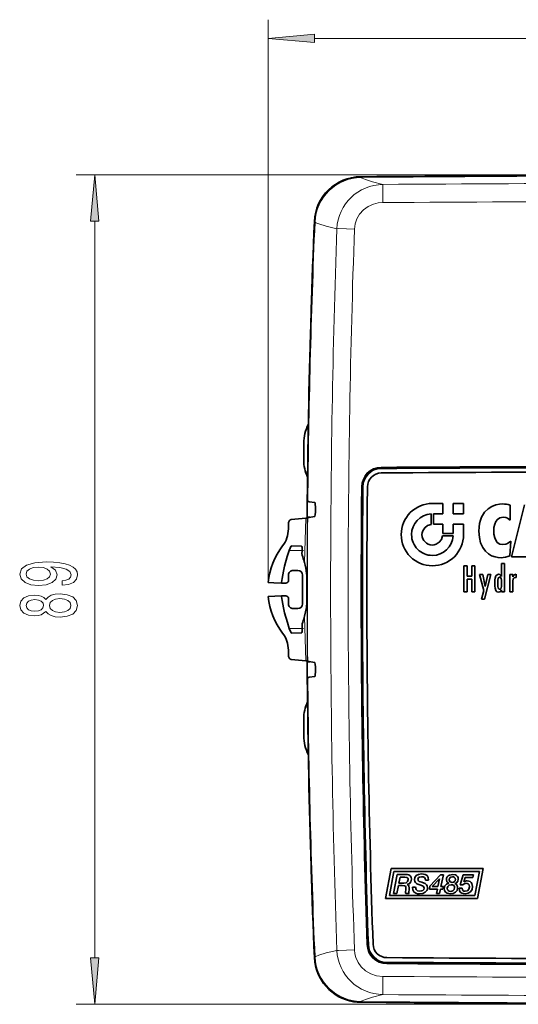
# Model space of a CAD drawing. Extents: x 0 to 420, y 0 to 297.
# Drawn here: x 99 to 126, y 201 to 254 of the extents above; entities that cross this region are included whole.
import ezdxf

# ---------------------------------------------------------------- set-up
doc = ezdxf.new("R2010")
doc.units = 0
doc.linetypes.add('DASHDOT', pattern=[18.5, 12, -3, 0.5, -3])

msp = doc.modelspace()

# ---------------------------------------------------------------- linework, layer by layer
at = {"color": 7, "lineweight": 13}
for p, q in [((112.318756, 223.753723), (112.318756, 253.943832)), ((114.80925, 252.943832), (175.976868, 252.943832)), ((145.385651, 245.628723), (102.016342, 245.628723)), ((117.279099, 245.508301), (117.305923, 245.480576)), ((103.016342, 203.619202), (103.016342, 243.138245)), ((114.802948, 243.113739), (114.829742, 243.085876)), ((118.377792, 229.897003), (118.376755, 229.947083)), ((118.37825, 229.896973), (118.378967, 229.851471)), ((117.369034, 228.892105), (117.318497, 228.892868)), ((117.36908, 228.891937), (117.415085, 228.891327)), ((114.266434, 224.847992), (114.336456, 227.203674)), ((113.443787, 225.478729), (114.140015, 225.478729)), ((114.250854, 224.903107), (114.266434, 224.847992)), ((114.267929, 221.913055), (114.251663, 221.855103)), ((114.336365, 219.553772), (114.267929, 221.913055)), ((113.450546, 221.278717), (114.141846, 221.278717)), ((117.660828, 204.332611), (117.610321, 204.329849)), ((117.660843, 204.33316), (117.706833, 204.335388)), ((114.802948, 203.643707), (114.829742, 203.67157)), ((118.677856, 203.348419), (118.676834, 203.297638)), ((118.678284, 203.348465), (118.678986, 203.394745)), ((116.885651, 201.283524), (116.885651, 201.27005)), ((117.279099, 201.249161), (117.305923, 201.276871)), ((118.885651, 201.22464), (118.885651, 201.236557)), ((145.385651, 201.128723), (102.016342, 201.128723))]:
    msp.add_line(p, q, dxfattribs=at)
at = {"color": 7, "lineweight": 35}
for p, q in [((114.497955, 233.378723), (114.491135, 233.378723)), ((114.491135, 233.378723), (114.497879, 233.375305)), ((114.223328, 231.228729), (114.223328, 230.32872)), ((114.402313, 227.353729), (114.413086, 228.478729)), ((114.413086, 228.478729), (114.420059, 228.482193)), ((114.420029, 228.478729), (114.413086, 228.478729)), ((114.416397, 228.128693), (114.416351, 228.125229)), ((114.444153, 228.111267), (114.416351, 228.125229)), ((114.849579, 227.542847), (114.851868, 227.795776)), ((121.677124, 227.991653), (121.120392, 227.991653)), ((121.677124, 227.434586), (121.677124, 227.991653)), ((122.234192, 227.435181), (122.234192, 227.991653)), ((122.234192, 227.991653), (122.790909, 227.991653)), ((122.790909, 227.991653), (122.790909, 227.435181)), ((125.28688, 227.102646), (125.28688, 227.900879)), ((125.367325, 225.132828), (126.063248, 227.919312)), ((113.491608, 227.12262), (113.555008, 227.128723)), ((113.555008, 227.128723), (114.336456, 227.203674)), ((114.402313, 227.353729), (114.40152, 227.257721)), ((114.548096, 227.257721), (114.40152, 227.257721)), ((114.413803, 227.216217), (114.436172, 227.227341)), ((121.06044, 227.432175), (121.06044, 226.871826)), ((121.180679, 226.878021), (121.180679, 227.435089)), ((121.180679, 227.435089), (121.677124, 227.434586)), ((122.790909, 227.435181), (122.234192, 227.435181)), ((113.400467, 226.979263), (113.400467, 226.628723)), ((121.677124, 226.878021), (121.180679, 226.878021)), ((121.677124, 226.381592), (121.677124, 226.878021)), ((122.234192, 226.878021), (122.234192, 226.381592)), ((122.790909, 226.878021), (122.234192, 226.878021)), ((122.790909, 226.321472), (122.790909, 226.878021)), ((121.670914, 226.261353), (122.231171, 226.261353)), ((122.234192, 226.381592), (121.677124, 226.381592)), ((113.573044, 225.714722), (114.098633, 225.705551)), ((125.275513, 225.184601), (125.321335, 225.964386)), ((114.140015, 225.478729), (114.130966, 225.274994)), ((126.174683, 225.132828), (125.367325, 225.132828)), ((114.251877, 224.873581), (114.267334, 224.819168)), ((122.816238, 224.642334), (122.816238, 223.248962)), ((122.982635, 224.642334), (122.816238, 224.642334)), ((122.982635, 224.098953), (122.982635, 224.642334)), ((123.400009, 224.642334), (123.233963, 224.642334)), ((123.233963, 224.642334), (123.233963, 224.098953)), ((123.400009, 223.248962), (123.400009, 224.642334)), ((124.82077, 224.078705), (124.824219, 224.782715)), ((124.824219, 224.782715), (124.980621, 224.782715)), ((124.980621, 224.782715), (124.980621, 223.248962)), ((113.409973, 224.153717), (113.409973, 223.872086)), ((113.910645, 224.404251), (113.660645, 224.404327)), ((114.161102, 224.153717), (114.161102, 222.603729)), ((114.385651, 224.167679), (114.385651, 222.588577)), ((123.233963, 224.098953), (122.982635, 224.098953)), ((122.982635, 223.248962), (122.982635, 223.938324)), ((122.982635, 223.938324), (123.233963, 223.938324)), ((123.233963, 223.938324), (123.233963, 223.248962)), ((123.657013, 224.182159), (123.880081, 223.324844)), ((123.831848, 224.182159), (123.657013, 224.182159)), ((123.955017, 223.531631), (123.831848, 224.182159)), ((123.914871, 222.866394), (124.257492, 224.182159)), ((124.099533, 224.182159), (123.958466, 223.531631)), ((124.257492, 224.182159), (124.099533, 224.182159)), ((125.430725, 224.182159), (125.27449, 224.182159)), ((125.27449, 224.182159), (125.27449, 223.248962)), ((125.430725, 224.06752), (125.430725, 224.182159)), ((125.43399, 224.06752), (125.430725, 224.06752)), ((125.585236, 224.026947), (125.611938, 224.025055)), ((125.611938, 224.025055), (125.611938, 224.197052)), ((113.034058, 223.753723), (113.031403, 223.722229)), ((113.259949, 223.722153), (113.031403, 223.722229)), ((123.958466, 223.531631), (123.955017, 223.531631)), ((125.432266, 223.248962), (125.432266, 223.836609)), ((113.259949, 223.035294), (113.033279, 223.035217)), ((113.036102, 223.003723), (113.033279, 223.035217)), ((113.409973, 222.885361), (113.409973, 222.603729)), ((122.816238, 223.248962), (122.982635, 223.248962)), ((123.233963, 223.248962), (123.400009, 223.248962)), ((123.880081, 223.324844), (123.750381, 222.866394)), ((124.824219, 223.248962), (124.824219, 223.369202)), ((124.980621, 223.248962), (124.824219, 223.248962)), ((125.27449, 223.248962), (125.432266, 223.248962)), ((113.910645, 222.353195), (113.660645, 222.353119)), ((123.750381, 222.866394), (123.914871, 222.866394)), ((114.268814, 221.941742), (114.25267, 221.884521)), ((114.132736, 221.48378), (114.141846, 221.278717)), ((113.579224, 221.042831), (114.10083, 221.051941)), ((113.400467, 219.778183), (113.400467, 220.128723)), ((113.555008, 219.628723), (113.491623, 219.634827)), ((113.555008, 219.628723), (114.336365, 219.553772)), ((114.548096, 219.499725), (114.40152, 219.499725)), ((114.402313, 219.403717), (114.40152, 219.499725)), ((114.413086, 218.278717), (114.402313, 219.403717)), ((114.413818, 219.541229), (114.436172, 219.530106)), ((114.851868, 218.96167), (114.849579, 219.2146)), ((114.420029, 218.278717), (114.413086, 218.278717)), ((114.413086, 218.278717), (114.420059, 218.275253)), ((114.416351, 218.632217), (114.444153, 218.646179)), ((114.416397, 218.628754), (114.416351, 218.632217)), ((114.223328, 215.528717), (114.223328, 216.428726)), ((114.491135, 213.378723), (114.497879, 213.382141)), ((114.491135, 213.378723), (114.497955, 213.378723)), ((118.609772, 206.80069), (118.908203, 208.422302)), ((119.05101, 208.250732), (118.815796, 206.97226)), ((118.908203, 208.422302), (123.846329, 208.422302)), ((119.02861, 207.075714), (119.240143, 208.096146)), ((123.640305, 208.250732), (119.05101, 208.250732)), ((119.240143, 208.096146), (119.681808, 208.096146)), ((123.40509, 206.97226), (123.640305, 208.250732)), ((123.846329, 208.422302), (123.547897, 206.80069)), ((119.391724, 207.950317), (119.325928, 207.631653)), ((119.325928, 207.631653), (119.587402, 207.631653)), ((119.641846, 207.950317), (119.391724, 207.950317)), ((120.919449, 207.794617), (120.747894, 207.794617)), ((120.992325, 207.470169), (121.549728, 208.076172)), ((121.506836, 207.860321), (121.119446, 207.441574)), ((121.416748, 207.441574), (121.509598, 207.860321)), ((121.509598, 207.860321), (121.506836, 207.860321)), ((121.549728, 208.076172), (121.712509, 208.076172)), ((121.712509, 208.076172), (121.579712, 207.441574)), ((122.612885, 207.530197), (122.77739, 208.076172)), ((122.77739, 208.076172), (123.327576, 208.076172)), ((122.881607, 207.930344), (122.807373, 207.694519)), ((122.807373, 207.694519), (122.81012, 207.691681)), ((123.298981, 207.930344), (122.881607, 207.930344)), ((123.327576, 208.076172), (123.298981, 207.930344)), ((119.210175, 207.075714), (119.02861, 207.075714)), ((119.297333, 207.495911), (119.210175, 207.075714)), ((119.510239, 207.495911), (119.297333, 207.495911)), ((119.883347, 207.075714), (119.696106, 207.075714)), ((119.771896, 207.558792), (119.771896, 207.555862)), ((120.051987, 207.412979), (120.223373, 207.412979)), ((120.9608, 207.312988), (120.992325, 207.470169)), ((121.389542, 207.312988), (120.9608, 207.312988)), ((121.119446, 207.441574), (121.416748, 207.441574)), ((121.339584, 207.075714), (121.389542, 207.312988)), ((121.502533, 207.075714), (121.339584, 207.075714)), ((121.55249, 207.312988), (121.502533, 207.075714)), ((121.688232, 207.312988), (121.55249, 207.312988)), ((121.579712, 207.441574), (121.715439, 207.441574)), ((121.715439, 207.441574), (121.688232, 207.312988)), ((122.551575, 207.358719), (122.714355, 207.358719)), ((122.757248, 207.530197), (122.612885, 207.530197)), ((123.547897, 206.80069), (118.609772, 206.80069)), ((118.815796, 206.97226), (123.40509, 206.97226))]:
    msp.add_line(p, q, dxfattribs=at)
at = {"color": 7, "linetype": 'DASHDOT', "lineweight": 13, "ltscale": 0.021127}
msp.add_line((114.218201, 225.478729), (113.373123, 225.478729), dxfattribs=at)
at = {"color": 7, "linetype": 'DASHDOT', "lineweight": 13, "ltscale": 0.020977}
msp.add_line((114.219467, 221.278717), (113.380371, 221.278717), dxfattribs=at)
at = {"color": 7, "lineweight": 13}
for points in [[(114.80925, 253.161713), (112.318756, 252.943832), (114.80925, 252.725952)], [(103.234238, 243.138245), (103.016342, 245.628723), (102.798447, 243.138245)], [(101.272827, 223.611938), (101.614319, 223.650848), (101.878021, 223.76236), (102.042282, 223.938736), (102.102798, 224.172165), (102.07254, 224.325195), (101.994736, 224.462646), (101.860718, 224.579376), (101.670517, 224.677917), (101.43277, 224.755737), (101.138824, 224.812805), (100.801651, 224.846512), (100.412598, 224.859482), (99.803085, 224.815399), (99.357834, 224.688293), (99.089828, 224.485992), (98.99472, 224.208466), (99.07254, 223.9543), (99.280029, 223.76236), (99.599915, 223.637878), (100.001938, 223.596375), (100.416916, 223.637878), (100.732483, 223.759766), (100.93132, 223.94133), (100.99617, 224.172165), (100.914032, 224.41597), (100.663315, 224.600128), (101.143143, 224.558624), (101.484634, 224.475616), (101.687805, 224.348541), (101.752655, 224.174759), (101.722397, 224.039886), (101.627289, 223.94133), (101.475998, 223.876495), (101.272827, 223.850555)], [(99.997604, 223.847961), (99.729599, 223.873901), (99.517776, 223.946518), (99.383774, 224.060638), (99.336227, 224.208466), (99.383774, 224.361511), (99.517776, 224.47821), (99.725281, 224.550842), (99.993286, 224.579376), (100.265625, 224.550842), (100.468796, 224.47821), (100.594147, 224.358917), (100.637375, 224.200684), (100.594147, 224.058044), (100.468796, 223.946518), (100.269943, 223.873901)], [(100.399628, 222.201416), (100.52066, 222.069138), (100.689255, 221.978363), (100.901062, 221.921295), (101.156113, 221.903137), (101.540833, 221.944641), (101.839111, 222.063965), (102.029312, 222.258484), (102.102798, 222.523041), (102.029312, 222.784988), (101.839111, 222.979523), (101.540833, 223.098816), (101.156113, 223.142914), (100.901062, 223.122162), (100.689255, 223.067703), (100.52066, 222.974335), (100.399628, 222.844635), (100.295883, 222.948395), (100.153229, 223.021011), (99.980316, 223.065109), (99.768509, 223.080658), (99.461594, 223.039169), (99.215195, 222.930237), (99.055252, 222.753876), (98.99472, 222.523041), (99.055252, 222.289612), (99.215195, 222.113235), (99.461594, 222.001709), (99.768509, 221.962799), (99.980316, 221.975769), (100.153229, 222.019867)], [(101.147461, 222.15213), (100.918365, 222.175476), (100.745453, 222.250702), (100.633057, 222.367401), (100.594147, 222.523041), (100.633057, 222.676056), (100.745453, 222.79277), (100.918365, 222.867981), (101.147461, 222.893921), (101.39386, 222.867981), (101.579742, 222.79277), (101.700775, 222.676056), (101.739685, 222.523041), (101.700775, 222.367401), (101.579742, 222.250702), (101.39386, 222.175476)], [(99.803085, 222.209198), (99.612885, 222.22995), (99.465912, 222.292206), (99.375137, 222.390747), (99.340546, 222.523041), (99.375137, 222.65271), (99.465912, 222.751282), (99.612885, 222.813522), (99.803085, 222.836868), (99.997604, 222.813522), (100.148911, 222.751282), (100.248337, 222.65271), (100.278595, 222.523041), (100.244003, 222.390747), (100.148911, 222.292206), (99.997604, 222.22995)], [(102.798447, 203.619202), (103.016342, 201.128723), (103.234238, 203.619202)]]:
    msp.add_lwpolyline(points, close=True, dxfattribs=at)
for points in [[(117.305923, 245.480576), (117.351501, 245.446609), (117.532486, 245.366684), (117.916306, 245.247711), (118.471893, 245.108215)], [(118.464142, 244.132751), (118.465134, 244.911942), (118.470413, 245.09549), (118.471893, 245.108215)], [(116.945099, 242.715271), (116.982147, 242.992996), (117.073883, 243.261108), (117.219559, 243.510223), (117.423981, 243.736969), (117.677368, 243.921234), (117.969803, 244.052246), (118.213242, 244.11171), (118.464142, 244.132751)], [(114.829742, 243.085876), (114.873077, 243.055603), (115.039062, 242.985168), (115.429092, 242.869934), (116.002594, 242.73407)], [(116.945099, 242.715271), (116.093842, 242.735123), (116.002594, 242.73407)], [(114.404846, 222.942825), (114.366669, 222.405792), (114.267929, 221.913055)], [(114.829742, 203.67157), (114.873077, 203.701843), (115.039062, 203.772278), (115.429092, 203.887512), (116.002594, 204.023376)], [(116.945099, 204.042175), (116.093842, 204.022324), (116.002594, 204.023376)], [(118.464142, 202.62468), (118.131836, 202.661148), (117.817245, 202.764481), (117.536774, 202.928406), (117.310623, 203.134354), (117.135864, 203.376068), (117.016556, 203.642441), (116.966492, 203.840424), (116.945099, 204.042175)], [(118.464142, 202.62468), (118.465134, 201.845505), (118.470413, 201.661957), (118.471893, 201.649231)], [(117.305923, 201.276871), (117.351501, 201.310837), (117.532486, 201.390762), (117.916306, 201.509735), (118.471893, 201.649231)]]:
    msp.add_lwpolyline(points, dxfattribs=at)
at = {"color": 7, "lineweight": 35}
for points in [[(114.813217, 228.045746), (114.514343, 228.08934), (114.444153, 228.111267)], [(114.851868, 227.795776), (114.842804, 227.960999), (114.830582, 228.019608), (114.823196, 228.036957), (114.819275, 228.042297), (114.815247, 228.045197), (114.813217, 228.045746)], [(124.887436, 227.967529), (124.722351, 227.955902), (124.525482, 227.914352), (124.316269, 227.834351), (124.108521, 227.706055), (123.917267, 227.518524), (123.7603, 227.262756), (123.699326, 227.104752), (123.653381, 226.925659), (123.624924, 226.727997), (123.61499, 226.507599)], [(114.436172, 227.227341), (114.50676, 227.249268), (114.806412, 227.292877)], [(114.849579, 227.542847), (114.837524, 227.377594), (114.824249, 227.319031), (114.816559, 227.301666), (114.812531, 227.296326), (114.808456, 227.293411), (114.806412, 227.292877)], [(124.414413, 226.526031), (124.425674, 226.703186), (124.464493, 226.885071), (124.522751, 227.024506), (124.609253, 227.1418), (124.742844, 227.231812), (124.921875, 227.265259)], [(124.921875, 227.265259), (125.063599, 227.246094), (125.142075, 227.213028), (125.28688, 227.102646)], [(121.06044, 226.871826), (120.866348, 226.812805), (120.708694, 226.691605), (120.602859, 226.522934), (120.574173, 226.425385), (120.564178, 226.321472)], [(121.120392, 225.764923), (121.224304, 225.774902), (121.321854, 225.803619), (121.49054, 225.909485), (121.611786, 226.067184), (121.670914, 226.261353)], [(123.61499, 226.507599), (123.639679, 226.172699), (123.710281, 225.882996), (123.821518, 225.638351), (123.968109, 225.438568), (124.12384, 225.298523), (124.299667, 225.193665), (124.491882, 225.123871), (124.644577, 225.094467), (124.802856, 225.084686)], [(124.906555, 225.786957), (124.733963, 225.819122), (124.604721, 225.906311), (124.520645, 226.020996), (124.463745, 226.158966), (124.425583, 226.342194), (124.414413, 226.526031)], [(113.443787, 225.478729), (113.488419, 225.600006), (113.539413, 225.690613), (113.562653, 225.711975), (113.573044, 225.714722)], [(114.140015, 225.478729), (114.133621, 225.628922), (114.120071, 225.682526), (114.111237, 225.698151), (114.106369, 225.70282), (114.098648, 225.705551)], [(125.321335, 225.964386), (125.154572, 225.844757), (125.064621, 225.808319), (124.906555, 225.786957)], [(113.034058, 223.753723), (113.059158, 223.974518), (113.130508, 224.368713), (113.193756, 224.629349), (113.343674, 225.147888), (113.443787, 225.478729)], [(124.468338, 223.72757), (124.474533, 223.895111), (124.487793, 223.987213), (124.53067, 224.109833), (124.587494, 224.173065), (124.671249, 224.197052)], [(124.73085, 224.041687), (124.696655, 224.03299), (124.678604, 224.018799), (124.65239, 223.975143), (124.632462, 223.887756), (124.627838, 223.74173)], [(124.671249, 224.197052), (124.738525, 224.181946), (124.771759, 224.156921), (124.82077, 224.078705)], [(124.829376, 223.716476), (124.822769, 223.882523), (124.802948, 223.973816), (124.778366, 224.018555), (124.76181, 224.032959), (124.73085, 224.041687)], [(125.432266, 223.836609), (125.446091, 223.938553), (125.465149, 223.976166), (125.512283, 224.013855), (125.585236, 224.026947)], [(125.611938, 224.197052), (125.504227, 224.162781), (125.43399, 224.06752)], [(113.031403, 223.722229), (112.622055, 223.736664), (112.318756, 223.753723)], [(124.666077, 223.234161), (124.583969, 223.260178), (124.528458, 223.3284), (124.486832, 223.459473), (124.474121, 223.55661), (124.468338, 223.72757)], [(124.627838, 223.74173), (124.632462, 223.552612), (124.65239, 223.457886), (124.678604, 223.412506), (124.696655, 223.398071), (124.73085, 223.389435)], [(124.73085, 223.389435), (124.76181, 223.398224), (124.778366, 223.412735), (124.802948, 223.457794), (124.822769, 223.549683), (124.829376, 223.716476)], [(112.318756, 223.003723), (112.681259, 223.02301), (113.033279, 223.035217)], [(113.450546, 221.278717), (113.350204, 221.610626), (113.198349, 222.133087), (113.133972, 222.39566), (113.060944, 222.792816), (113.036102, 223.003723)], [(114.268814, 221.941742), (114.365555, 222.411285), (114.404816, 222.945251)], [(124.824219, 223.369202), (124.772919, 223.279388), (124.73851, 223.251068), (124.666077, 223.234161)], [(113.450546, 221.278717), (113.49498, 221.157516), (113.545731, 221.066925), (113.568863, 221.045593), (113.579224, 221.042831)], [(114.141846, 221.278717), (114.135529, 221.128571), (114.122086, 221.074951), (114.113327, 221.059341), (114.10849, 221.054672), (114.10083, 221.051941)], [(114.436172, 219.530106), (114.50676, 219.508179), (114.806412, 219.464569)], [(114.849579, 219.2146), (114.837524, 219.379837), (114.824249, 219.438416), (114.816559, 219.45578), (114.812531, 219.461121), (114.808456, 219.464035), (114.806412, 219.464569)], [(114.444153, 218.646179), (114.514343, 218.668106), (114.813217, 218.7117)], [(114.851868, 218.96167), (114.842804, 218.796448), (114.830582, 218.737839), (114.823196, 218.72049), (114.819275, 218.715149), (114.815247, 218.71225), (114.813217, 218.7117)], [(119.681808, 208.096146), (119.788147, 208.08725), (119.851776, 208.069534), (119.939392, 208.013977), (119.985641, 207.94165), (120.003403, 207.836029)], [(120.162048, 207.803131), (120.187485, 207.930511), (120.261566, 208.03093), (120.380936, 208.096786), (120.542221, 208.120422)], [(120.542221, 208.120422), (120.644684, 208.112961), (120.736557, 208.089294), (120.835785, 208.029266), (120.899857, 207.932526), (120.919449, 207.794617)], [(121.872711, 207.818909), (121.884216, 207.900528), (121.916763, 207.968323), (121.970459, 208.024399), (122.040756, 208.06459), (122.212738, 208.096146)], [(122.212738, 208.096146), (122.358566, 208.072327), (122.420227, 208.040421), (122.469131, 207.993256), (122.501358, 207.929428), (122.512985, 207.847504)], [(119.587402, 207.631653), (119.716324, 207.653473), (119.796921, 207.716553), (119.824768, 207.817444)], [(119.824768, 207.817444), (119.817764, 207.865967), (119.798279, 207.901428), (119.756897, 207.93161), (119.641846, 207.950317)], [(120.003403, 207.836029), (119.975464, 207.69809), (119.896072, 207.606201), (119.771896, 207.558792)], [(120.440765, 207.538727), (120.342194, 207.569275), (120.28746, 207.594986), (120.214294, 207.653595), (120.176437, 207.717743), (120.162048, 207.803131)], [(120.539291, 207.974609), (120.436478, 207.956757), (120.381378, 207.923843), (120.35202, 207.882858), (120.340683, 207.824585)], [(120.340683, 207.824585), (120.370804, 207.746841), (120.418365, 207.714264), (120.553589, 207.671707)], [(120.747894, 207.794617), (120.734329, 207.876068), (120.695511, 207.931915), (120.630524, 207.964279), (120.539291, 207.974609)], [(120.553589, 207.671707), (120.682663, 207.633728), (120.742279, 207.605972), (120.815338, 207.543777), (120.850708, 207.474884), (120.863647, 207.381546)], [(121.754028, 207.34726), (121.763489, 207.419006), (121.789703, 207.481934), (121.879349, 207.576569), (121.996902, 207.621674)], [(121.996902, 207.624512), (121.904831, 207.702942), (121.872711, 207.818909)], [(122.20137, 207.96756), (122.109177, 207.946594), (122.048737, 207.889404), (122.027054, 207.804596)], [(122.027054, 207.804596), (122.038239, 207.748474), (122.068634, 207.706787), (122.120499, 207.677322), (122.184143, 207.667389)], [(122.184143, 207.667389), (122.257874, 207.677521), (122.313293, 207.708359), (122.346909, 207.758347), (122.358643, 207.828888)], [(122.358643, 207.828888), (122.345718, 207.892151), (122.311081, 207.935211), (122.260895, 207.959747), (122.20137, 207.96756)], [(122.512985, 207.847504), (122.488403, 207.730896), (122.423187, 207.649597), (122.330048, 207.607361)], [(122.330048, 207.605896), (122.391174, 207.57077), (122.435776, 207.519974), (122.465775, 207.44873), (122.475769, 207.36441)], [(122.941727, 207.620209), (122.835007, 207.596649), (122.757248, 207.530197)], [(123.11467, 207.428741), (123.092682, 207.533005), (123.032272, 207.59787), (122.941727, 207.620209)], [(122.995987, 207.748871), (123.074829, 207.739105), (123.142563, 207.711273), (123.200027, 207.665466), (123.242599, 207.605087), (123.277451, 207.454407)], [(119.701782, 207.377228), (119.694244, 207.427246), (119.673401, 207.460754), (119.629532, 207.485504), (119.510239, 207.495911)], [(119.684738, 207.154343), (119.693253, 207.266296), (119.701782, 207.377228)], [(119.771896, 207.555862), (119.838074, 207.512848), (119.863342, 207.472763), (119.880417, 207.371552)], [(119.880417, 207.371552), (119.872055, 207.265778), (119.864731, 207.160034)], [(120.439209, 207.051422), (120.326645, 207.060532), (120.230484, 207.088623), (120.131424, 207.157501), (120.070267, 207.26474), (120.051987, 207.412979)], [(120.223373, 207.412979), (120.247986, 207.286514), (120.329391, 207.21785), (120.457809, 207.197144)], [(120.863647, 207.381546), (120.853638, 207.302002), (120.822205, 207.225449), (120.743225, 207.136856), (120.617264, 207.074799), (120.439209, 207.051422)], [(120.685013, 207.359619), (120.649628, 207.450409), (120.59436, 207.488312), (120.440765, 207.538727)], [(120.457809, 207.197144), (120.539871, 207.207214), (120.617294, 207.240112), (120.666046, 207.289276), (120.685013, 207.359619)], [(122.104218, 207.055725), (122.004364, 207.064911), (121.918808, 207.091614), (121.829971, 207.152176), (121.773697, 207.238434), (121.754028, 207.34726)], [(122.12558, 207.545868), (122.014313, 207.523071), (121.942474, 207.456757), (121.916977, 207.350098)], [(121.916977, 207.350098), (121.930817, 207.277405), (121.968536, 207.226471), (122.028702, 207.19458), (122.102676, 207.184311)], [(122.102676, 207.184311), (122.21312, 207.21051), (122.286316, 207.281494), (122.31282, 207.385849)], [(122.475769, 207.36441), (122.442642, 207.241394), (122.356476, 207.143585), (122.237061, 207.079025), (122.104218, 207.055725)], [(122.31282, 207.385849), (122.300537, 207.454544), (122.266174, 207.503052), (122.205002, 207.535522), (122.12558, 207.545868)], [(122.873001, 207.055725), (122.782806, 207.06427), (122.703918, 207.089798), (122.620651, 207.149994), (122.567871, 207.239761), (122.551575, 207.358719)], [(123.277451, 207.454407), (123.247223, 207.290222), (123.163132, 207.164505), (123.035095, 207.084045), (122.873001, 207.055725)], [(122.884537, 207.191467), (123.00322, 207.224075), (123.084518, 207.309418), (123.11467, 207.428741)], [(118.409775, 201.240204), (118.641022, 201.228638), (118.885651, 201.22464)]]:
    msp.add_lwpolyline(points, dxfattribs=at)
for centre, radius, start, end in [((145.385651, -3415.446777), 3661.075373, 89.576524, 90.439949), ((145.385651, -3236.183838), 3481.805513, 89.581107, 90.462522), ((117.292862, 243.022995), 2.497831, 90.426691, 177.625954), ((117.298676, 243.010498), 2.497831, 90.44919, 177.631172), ((589.19812, 223.378723), 474.805519, 177.617854, 179.426802), ((588.446472, 223.378647), 474.060827, 177.612553, 178.79128), ((116.385681, 231.228714), 2.162354, 152.060351, 179.999786), ((116.385635, 230.32872), 2.162309, 179.99995, 205.308837), ((118.383774, 228.882233), 1.014514, 90.335932, 179.443741), ((145.370453, -4378.058105), 4608.033889, 89.999811, 90.335624), ((118.388382, 228.880432), 0.74989, 90.393995, 179.420627), ((145.37265, -3753.454834), 3983.176476, 89.999811, 90.38823), ((685.700806, 223.362946), 568.358365, 179.442607, 179.998407), ((663.581909, 223.36377), 545.971347, 179.420259, 179.998434), ((121.120453, 226.321808), 1.670059, 90.001915, 180.011852), ((124.90863, 226.850983), 1.116328, 70.186949, 91.087895), ((110.005432, 229.246246), 4.082107, 326.26753, 328.651979), ((114.322723, 227.551208), 0.347457, 272.263836, 285.20919), ((121.119553, 226.320862), 1.112863, 93.044457, 179.969064), ((111.900467, 226.628723), 1.5, 322.601682, 0), ((121.120255, 226.321121), 1.669857, 179.987888, 270.006862), ((121.120438, 226.321228), 1.113616, 179.987246, 269.997409), ((121.124756, 226.325439), 0.560935, 180.405913, 269.553098), ((121.119965, 226.320251), 1.112735, 270.022052, 356.966052), ((121.120834, 226.32164), 1.670336, 269.986849, 359.99413), ((116.151596, 223.378723), 3.851136, 142.602178, 174.412036), ((114.268036, 225.26947), 0.137199, 177.691756, 200.039565), ((109.082932, 223.396545), 5.375822, 15.947384, 19.855865), ((124.805557, 226.232803), 1.148246, 269.865129, 294.148999), ((110.857178, 223.866089), 3.540928, 6.026438, 15.61453), ((113.660568, 224.153717), 0.250601, 89.982545, 180.000077), ((113.910568, 224.153717), 0.250525, 0.000007, 89.982627), ((109.433762, 223.724091), 4.971659, 0.994434, 5.931762), ((113.26004, 223.872101), 0.149932, 269.964938, 359.997398), ((96.308212, 223.378723), 18.101769, 358.627851, 1.366429), ((116.151596, 223.378723), 3.851136, 185.587964, 217.397822), ((113.26004, 222.885345), 0.149932, 0.002603, 90.035035), ((685.657349, 223.362289), 568.314904, 179.998338, 181.918868), ((663.341736, 223.360748), 545.731164, 179.998106, 181.9962), ((113.660568, 222.603729), 0.250601, 179.999923, 270.017455), ((113.910568, 222.603729), 0.250525, 270.017373, 359.999993), ((109.038162, 223.365448), 5.420706, 340.275711, 344.145201), ((114.269638, 221.489349), 0.137025, 160.090577, 182.325633), ((111.900467, 220.128723), 1.5, 0, 37.398318), ((110.128662, 217.589645), 3.936068, 31.305971, 33.778998), ((114.322617, 219.205658), 0.348055, 74.797313, 87.739825), ((589.19812, 223.378723), 474.805519, 180.573198, 182.382146), ((116.385681, 216.428711), 2.162358, 154.691449, 179.999773), ((116.385635, 215.528717), 2.162313, 179.999964, 207.939908), ((588.446472, 223.378799), 474.060827, 181.20872, 182.387447), ((122.983963, 207.452972), 0.295649, 87.672902, 126.063053), ((119.92189, 207.147934), 0.237134, 178.452667, 197.739103), ((120.021698, 207.149048), 0.156922, 175.997678, 207.925387), ((118.683777, 204.372131), 1.023447, 182.209561, 269.670052), ((118.691162, 204.382095), 0.75006, 182.362284, 269.612917), ((117.292786, 203.734406), 2.497747, 182.372939, 260.61878), ((117.298676, 203.746948), 2.497831, 182.368828, 269.55081), ((145.370636, 4825.386719), 4622.114851, 269.669116, 270.000189), ((145.373062, 4074.520508), 3870.980543, 269.604994, 270.000189), ((117.219803, 203.26091), 2.018611, 260.472252, 271.73059), ((145.385651, 3682.941162), 3481.805513, 269.537478, 270.224622), ((117.244263, 202.575241), 1.332327, 271.569397, 275.203475), ((145.385651, 3862.204102), 3661.075373, 269.585268, 270.213625)]:
    msp.add_arc(centre, radius, start, end, dxfattribs=at)
at = {"color": 7, "lineweight": 13}
for centre, radius, start, end in [((145.385651, -3236.183838), 3481.777579, 89.730162, 90.462085), ((117.32959, 242.978546), 2.502172, 90.541766, 177.541478), ((145.370499, -3821.229492), 4066.42657, 89.999784, 90.379003), ((145.370941, -3818.181396), 4062.403164, 89.999791, 90.379495), ((589.19812, 223.378723), 474.777585, 177.621077, 179.428865), ((671.125732, 223.398178), 555.459824, 178.005098, 180.002003), ((668.808167, 223.396881), 552.201142, 177.99514, 180.00188), ((118.383011, 228.882538), 1.064559, 90.33654, 179.444355), ((118.384613, 228.881897), 0.969575, 90.334777, 179.442798), ((145.370575, -4378.113281), 4608.139675, 89.999811, 90.335631), ((145.370575, -4378.106445), 4608.03722, 89.999811, 90.335611), ((685.720703, 223.363037), 568.429117, 179.442607, 179.99842), ((685.642944, 223.362991), 568.254724, 179.44258, 179.998407), ((527.815125, 224.505066), 413.410446, 179.624249, 180.095945), ((589.19812, 223.378723), 474.777585, 179.535552, 180.464448), ((108.857773, 223.370056), 5.606743, 15.868621, 19.862386), ((114.311676, 224.890396), 0.062125, 168.183914, 195.705673), ((114.326141, 224.835388), 0.061014, 168.086926, 195.434802), ((110.673828, 223.865692), 3.724534, 5.909847, 15.292235), ((109.218689, 223.722702), 5.186861, 0.995212, 5.826022), ((96.192551, 223.378723), 18.217491, 358.62897, 1.365319), ((514.719055, 222.232468), 400.314478, 179.898331, 180.38519), ((671.126526, 223.359314), 555.460652, 179.997997, 181.994902), ((668.804688, 223.360413), 552.197701, 179.998106, 182.00486), ((685.710693, 223.362427), 568.419056, 179.998352, 181.918814), ((685.623291, 223.362427), 568.235092, 179.998352, 181.918882), ((108.814194, 223.391388), 5.650319, 340.26871, 344.223166), ((114.312546, 221.867767), 0.062183, 164.38081, 191.7546), ((114.327652, 221.925598), 0.061012, 164.660151, 191.856657), ((589.19812, 223.378723), 474.777585, 180.571135, 182.378923), ((118.683029, 204.371094), 1.073489, 182.202021, 269.668255), ((118.684601, 204.373245), 0.978508, 182.217033, 269.669881), ((117.329575, 203.7789), 2.502172, 182.458522, 269.458241), ((145.370911, 4825.541016), 4622.223126, 269.669129, 270.000182), ((145.370941, 4825.557617), 4622.336887, 269.669116, 270.000182), ((145.370911, 4264.901367), 4062.365625, 269.620505, 270.000209), ((145.385651, 3682.941162), 3481.777579, 269.537915, 270.224622), ((145.370514, 4267.993164), 4066.432963, 269.620997, 270.000216)]:
    msp.add_arc(centre, radius, start, end, dxfattribs=at)
for centre, major_axis, start_param, end_param in [((118.533524, 242.605408), (2.407135, -0.801086), 1.911948026, 3.41594359), ((118.533524, 204.152039), (2.407135, 0.801102), 2.867238033, 4.371233391)]:
    msp.add_ellipse(centre, major_axis=major_axis, ratio=0.985177, start_param=start_param, end_param=end_param, dxfattribs=at)
at = {"color": 7, "lineweight": 35}
msp.add_ellipse((126.02153, 210.830887), major_axis=(-3.25592, -3.601028), ratio=0.161964, start_param=6.124247638, end_param=6.42864172, dxfattribs=at)
at = {"color": 7, "lineweight": 13}
for points in [[(114.80925, 253.161713), (112.318756, 252.943832), (114.80925, 253.161713), (114.80925, 252.725952)], [(103.234238, 243.138245), (103.016342, 245.628723), (103.234238, 243.138245), (102.798447, 243.138245)], [(102.798447, 203.619202), (103.016342, 201.128723), (102.798447, 203.619202), (103.234238, 203.619202)]]:
    msp.add_solid(points, dxfattribs=at)

doc.saveas('drawing.dxf')
